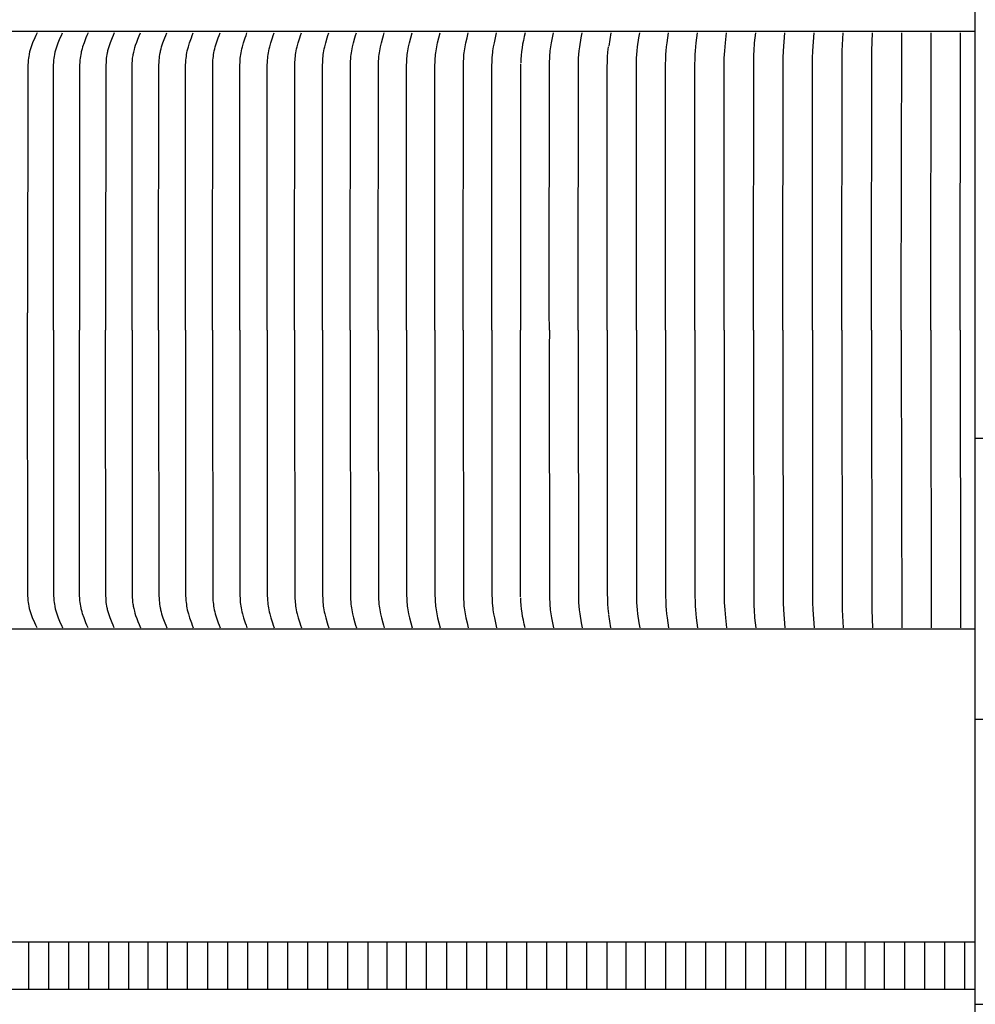
# Model space of a CAD drawing. Units: inches. Extents: x -11 to 123, y -8 to 55.
# Drawn here: x 2 to 7, y 9 to 14 of the extents above; entities that cross this region are included whole.
import ezdxf

# ---------------------------------------------------------------- set-up
doc = ezdxf.new("R2010")
doc.units = ezdxf.units.IN
doc.header["$MEASUREMENT"] = 0
doc.layers.add('Dimension (ANSI)', color=5, linetype='Continuous', lineweight=25)
doc.layers.add('PV', color=250, linetype='Continuous')
doc.styles.add('Arial', font='arial.ttf')
doc.dimstyles.new('Dimensions', dxfattribs={"dimtxt": 0.089844, "dimasz": 0.125, "dimexe": 0.0625, "dimexo": 0.125, "dimgap": 0.09, "dimtad": 0, "dimtih": 1, "dimtoh": 1, "dimzin": 0, "dimdsep": 46, "dimlunit": 5, "dimtxsty": 'Arial', "dimcen": 0, "dimadec": 0, "dimazin": 0, "dimtfac": 1, "dimtofl": 0, "dimtmove": 0, "dimatfit": 3, "dimfxl": 1, "dimfrac": 2, "dimtolj": 1, "dimtzin": 0, "dimarcsym": 0})

# ---------------------------------------------------------------- blocks, each defined once
blk = doc.blocks.new('*D8')
at = {"layer": 'Defpoints', "color": 0, "transparency": 16777216}
for p in [(-7.3707, 18.9438), (-7.3707, 11.6827), (20.6293, 11.6827)]:
    blk.add_point(p, dxfattribs=at)
at = {"layer": 'Dimension (ANSI)', "color": 0, "lineweight": -2, "transparency": 16777216}
for p, q in [((-7.3707, 12.1827), (-7.3707, 19.1938)), ((20.6293, 12.1827), (20.6293, 19.1938)), ((-6.8707, 18.9438), (3.0981, 18.9438)), ((20.1293, 18.9438), (10.1606, 18.9438))]:
    blk.add_line(p, q, dxfattribs=at)
at = {"layer": 'Dimension (ANSI)', "color": 0, "transparency": 16777216}
for points in [[(-6.8707, 19.0271), (-6.8707, 18.8605), (-7.3707, 18.9438)], [(20.1293, 19.0271), (20.1293, 18.8605), (20.6293, 18.9438)]]:
    blk.add_solid(points, dxfattribs=at)
at = {"layer": 'Dimension (ANSI)', "color": 0, "transparency": 16777216, "insert": (6.6293, 18.9438), "char_height": 0.359375, "attachment_point": 5, "style": 'Arial'}
blk.add_mtext('\\A1;Head Width = 28" [71.12 cm]', dxfattribs=at)

msp = doc.modelspace()

# ---------------------------------------------------------------- linework, layer by layer
at = {"layer": 'PV', "color": 5}
msp.add_lwpolyline([(6.6286, 1.6292), (6.6286, 18.164)], dxfattribs=at)
at = {"layer": 'PV', "color": 1}
for points in [[(6.6286, 13.8515), (-3.3745, 13.8515)], [(1.6244, 13.8434), (1.6181, 13.8302), (1.6121, 13.8169), (1.601, 13.79), (1.5969, 13.7795), (1.593, 13.769), (1.5894, 13.7584), (1.5877, 13.753), (1.5862, 13.7476), (1.5849, 13.7428), (1.5838, 13.738), (1.5827, 13.7332), (1.5818, 13.7283), (1.5801, 13.7186), (1.5787, 13.7088), (1.5776, 13.6989), (1.5768, 13.6891), (1.5756, 13.6692), (1.5749, 13.6395), (1.5745, 12.3508)], [(1.7119, 12.2577), (1.7119, 12.3508), (1.7123, 13.6395), (1.713, 13.6692), (1.7141, 13.689), (1.7149, 13.6989), (1.716, 13.7088), (1.7173, 13.7186), (1.719, 13.7283), (1.7199, 13.7332), (1.7209, 13.738), (1.7221, 13.7428), (1.7233, 13.7476), (1.7248, 13.753), (1.7264, 13.7584), (1.7299, 13.769), (1.7377, 13.79), (1.7485, 13.8169), (1.7543, 13.8302), (1.7605, 13.8434)], [(1.8966, 13.8434), (1.8907, 13.8301), (1.8853, 13.8168), (1.8751, 13.79), (1.8677, 13.769), (1.8644, 13.7583), (1.8629, 13.753), (1.8615, 13.7476), (1.8604, 13.7428), (1.8593, 13.738), (1.8574, 13.7283), (1.8559, 13.7185), (1.8546, 13.7087), (1.8536, 13.6989), (1.8528, 13.689), (1.8518, 13.6692), (1.8512, 13.6395), (1.8507, 12.3508), (1.8508, 12.2577)], [(2.0361, 13.8434), (2.0303, 13.8301), (2.0248, 13.8168), (2.0146, 13.79), (2.0073, 13.769), (2.0039, 13.7583), (2.0024, 13.753), (2.001, 13.7476), (1.9999, 13.7428), (1.9988, 13.738), (1.9969, 13.7283), (1.9954, 13.7185), (1.9941, 13.7087), (1.9931, 13.6989), (1.9924, 13.689), (1.9913, 13.6692), (1.9907, 13.6395), (1.9902, 12.3508), (1.9903, 12.2577)], [(2.1312, 12.2577), (2.1312, 12.3508), (2.1322, 13.6685), (2.1327, 13.6844), (2.1331, 13.6923), (2.1337, 13.7002), (2.1345, 13.7081), (2.1355, 13.716), (2.1365, 13.7222), (2.1376, 13.7283), (2.1401, 13.7404), (2.1418, 13.7476), (2.1438, 13.7557), (2.1466, 13.7654), (2.1504, 13.7777), (2.1562, 13.7943), (2.1623, 13.8108), (2.1688, 13.8272), (2.1756, 13.8434)], [(2.2732, 12.2577), (2.2732, 12.3508), (2.2742, 13.6692), (2.2751, 13.689), (2.2759, 13.6989), (2.2768, 13.7087), (2.278, 13.7185), (2.2794, 13.7283), (2.2812, 13.738), (2.2822, 13.7428), (2.2833, 13.7476), (2.2846, 13.753), (2.286, 13.7583), (2.2891, 13.769), (2.296, 13.79), (2.3056, 13.8168), (2.3107, 13.8301), (2.3162, 13.8434)], [(2.4163, 12.2577), (2.4162, 12.3508), (2.4172, 13.6692), (2.4181, 13.689), (2.4188, 13.6988), (2.4198, 13.7087), (2.4209, 13.7185), (2.4223, 13.7282), (2.424, 13.738), (2.426, 13.7476), (2.4273, 13.753), (2.4287, 13.7583), (2.4317, 13.7689), (2.4383, 13.79), (2.4476, 13.8168), (2.4526, 13.8301), (2.4579, 13.8434)], [(2.5604, 12.2577), (2.5603, 12.3508), (2.5613, 13.6692), (2.5622, 13.689), (2.5628, 13.6988), (2.5637, 13.7087), (2.5648, 13.7185), (2.5662, 13.7282), (2.5678, 13.7379), (2.5698, 13.7476), (2.571, 13.753), (2.5723, 13.7583), (2.5752, 13.7689), (2.5817, 13.79), (2.5906, 13.8168), (2.5954, 13.8301), (2.6005, 13.8434)], [(2.7055, 12.2577), (2.7054, 12.3508), (2.7063, 13.6692), (2.7072, 13.689), (2.7078, 13.6988), (2.7087, 13.7086), (2.7098, 13.7184), (2.7111, 13.7282), (2.7126, 13.7379), (2.7145, 13.7476), (2.717, 13.7583), (2.7198, 13.7689), (2.726, 13.79), (2.7346, 13.8168), (2.7392, 13.8301), (2.7442, 13.8434)], [(2.8515, 12.2577), (2.8515, 12.3508), (2.8523, 13.6692), (2.8532, 13.689), (2.8538, 13.6988), (2.8546, 13.7086), (2.8556, 13.7184), (2.8569, 13.7282), (2.8584, 13.7379), (2.8602, 13.7476), (2.8626, 13.7583), (2.8653, 13.7689), (2.8713, 13.79), (2.8796, 13.8168), (2.884, 13.8301), (2.8888, 13.8434)], [(2.9985, 12.2577), (2.9984, 12.3508), (2.9993, 13.6692), (3.0001, 13.689), (3.0007, 13.6988), (3.0015, 13.7086), (3.0024, 13.7184), (3.0037, 13.7282), (3.0051, 13.7379), (3.0069, 13.7476), (3.0092, 13.7583), (3.0117, 13.7689), (3.0175, 13.79), (3.0254, 13.8168), (3.0297, 13.8301), (3.0343, 13.8434)], [(3.1464, 12.2577), (3.1463, 12.3508), (3.1471, 13.6692), (3.1479, 13.6889), (3.1492, 13.7086), (3.1501, 13.7184), (3.1513, 13.7282), (3.1527, 13.7379), (3.1544, 13.7476), (3.1566, 13.7583), (3.159, 13.7689), (3.1646, 13.79), (3.1722, 13.8168), (3.1763, 13.8301), (3.1807, 13.8434)], [(3.2951, 12.2577), (3.295, 12.3508), (3.2958, 13.6692), (3.2965, 13.6889), (3.2978, 13.7086), (3.2987, 13.7184), (3.2998, 13.7282), (3.3011, 13.7379), (3.3027, 13.7476), (3.3048, 13.7583), (3.3072, 13.7689), (3.3125, 13.79), (3.3198, 13.8168), (3.3237, 13.8301), (3.328, 13.8434)], [(3.4446, 12.2577), (3.4445, 12.3508), (3.4453, 13.6692), (3.446, 13.6889), (3.4472, 13.7086), (3.448, 13.7184), (3.4491, 13.7281), (3.4504, 13.7379), (3.4519, 13.7476), (3.4539, 13.7583), (3.4562, 13.7689), (3.4612, 13.79), (3.4682, 13.8168), (3.472, 13.8301), (3.476, 13.8434)], [(3.5949, 12.2577), (3.5948, 12.3508), (3.5955, 13.6692), (3.5962, 13.6889), (3.5973, 13.7086), (3.5982, 13.7184), (3.5992, 13.7281), (3.6004, 13.7379), (3.6019, 13.7476), (3.6038, 13.7583), (3.6059, 13.7689), (3.6107, 13.79), (3.6174, 13.8168), (3.6248, 13.8434)], [(3.7459, 12.2577), (3.7459, 12.3508), (3.7465, 13.6692), (3.7472, 13.6889), (3.7483, 13.7085), (3.749, 13.7183), (3.75, 13.7281), (3.7512, 13.7379), (3.7526, 13.7476), (3.7544, 13.7583), (3.7564, 13.7689), (3.761, 13.79), (3.7673, 13.8168), (3.7744, 13.8434)], [(3.8977, 12.2577), (3.8976, 12.3508), (3.8983, 13.6692), (3.8988, 13.6889), (3.8999, 13.7085), (3.9006, 13.7183), (3.9015, 13.7281), (3.9026, 13.7379), (3.904, 13.7476), (3.9057, 13.7583), (3.9076, 13.7689), (3.9119, 13.79), (3.9179, 13.8167), (3.9246, 13.8434)], [(4.0501, 12.2577), (4.05, 12.3508), (4.0506, 13.6692), (4.0512, 13.6889), (4.0522, 13.7085), (4.0537, 13.7281), (4.0548, 13.7379), (4.056, 13.7476), (4.0576, 13.7583), (4.0595, 13.7689), (4.0635, 13.79), (4.0692, 13.8167), (4.0755, 13.8434)], [(4.227, 13.8434), (4.2223, 13.8237), (4.2181, 13.8039), (4.2144, 13.7841), (4.2112, 13.7641), (4.2086, 13.744), (4.2065, 13.7239), (4.2049, 13.7037), (4.2039, 13.6835)], [(4.3568, 12.2577), (4.3567, 12.3508), (4.3577, 13.6889), (4.3586, 13.7085), (4.36, 13.7281), (4.3609, 13.7379), (4.362, 13.7476), (4.3634, 13.7582), (4.3686, 13.79), (4.3736, 13.8167), (4.3791, 13.8434)], [(4.511, 12.2577), (4.5109, 12.3508), (4.5118, 13.6889), (4.5126, 13.7085), (4.5139, 13.7281), (4.5158, 13.7476), (4.5186, 13.7688), (4.5266, 13.8167), (4.5318, 13.8434)], [(4.685, 13.8434), (4.6788, 13.8084), (4.6734, 13.7734)], [(4.8208, 12.2577), (4.8208, 12.3508), (4.8212, 13.6692), (4.8223, 13.7085), (4.8234, 13.7281), (4.825, 13.7476), (4.8274, 13.7688), (4.8342, 13.8167), (4.8386, 13.8434)], [(4.9764, 12.2577), (4.9764, 12.3508), (4.9768, 13.6692), (4.9778, 13.7085), (4.9788, 13.7281), (4.9802, 13.7476), (4.9824, 13.7688), (4.9851, 13.79), (4.9927, 13.8434)], [(5.1325, 12.2577), (5.1324, 12.3508), (5.1328, 13.6692), (5.1337, 13.7085), (5.1346, 13.7281), (5.1359, 13.7476), (5.1379, 13.7688), (5.1403, 13.79), (5.1472, 13.8434)], [(5.2889, 12.2577), (5.2888, 12.3508), (5.2899, 13.7085), (5.2907, 13.728), (5.2919, 13.7476), (5.2958, 13.79), (5.3021, 13.8434)], [(5.4456, 12.2577), (5.4455, 12.3508), (5.4465, 13.7084), (5.4472, 13.728), (5.4483, 13.7476), (5.4517, 13.79), (5.4572, 13.8434)], [(5.6026, 12.2577), (5.6026, 12.3508), (5.6034, 13.7115), (5.605, 13.7476), (5.6083, 13.7955), (5.6127, 13.8434)], [(5.7599, 12.2577), (5.7598, 12.3508), (5.7605, 13.7084), (5.7616, 13.7476), (5.7684, 13.8434)], [(5.9173, 12.2577), (5.9173, 12.3508), (5.9178, 13.7084), (5.9188, 13.7476), (5.9243, 13.8434)], [(6.075, 12.2577), (6.0749, 12.3508), (6.0761, 13.7476), (6.0804, 13.8434)], [(6.233, 12.2577), (6.2327, 12.3508), (6.2366, 13.8434)], [(6.3907, 12.2577), (6.3906, 12.3508), (6.3929, 13.8434)], [(6.5486, 12.2577), (6.5485, 12.3508), (6.5487, 13.7359), (6.5493, 13.8434)], [(4.6656, 12.2577), (4.6656, 12.3508), (4.666, 13.6526), (4.6667, 13.7002), (4.6675, 13.716), (4.6695, 13.7404), (4.671, 13.7547), (4.6728, 13.7689)], [(4.2038, 13.678), (4.2031, 12.3508), (4.2031, 12.2577)], [(1.5745, 12.2577), (1.5745, 12.3508)], [(1.6244, 10.6721), (1.6181, 10.6853), (1.6121, 10.6986), (1.601, 10.7255), (1.5969, 10.7359), (1.593, 10.7465), (1.5894, 10.7571), (1.5877, 10.7625), (1.5862, 10.7679), (1.5849, 10.7726), (1.5838, 10.7775), (1.5827, 10.7823), (1.5818, 10.7871), (1.5801, 10.7969), (1.5787, 10.8067), (1.5776, 10.8165), (1.5768, 10.8264), (1.5756, 10.8462), (1.5749, 10.876), (1.5745, 12.2577)], [(1.7119, 12.2577), (1.7119, 12.1646), (1.7123, 10.876), (1.713, 10.8462), (1.7141, 10.8264), (1.7149, 10.8166), (1.716, 10.8067), (1.7173, 10.7969), (1.719, 10.7872), (1.7199, 10.7823), (1.7209, 10.7775), (1.7221, 10.7727), (1.7233, 10.7679), (1.7248, 10.7625), (1.7264, 10.7571), (1.7299, 10.7465), (1.7377, 10.7255), (1.7485, 10.6986), (1.7543, 10.6853), (1.7605, 10.6721)], [(1.8966, 10.6721), (1.8907, 10.6853), (1.8853, 10.6986), (1.8751, 10.7255), (1.8677, 10.7465), (1.8644, 10.7571), (1.8629, 10.7625), (1.8615, 10.7679), (1.8604, 10.7727), (1.8593, 10.7775), (1.8574, 10.7872), (1.8559, 10.7969), (1.8546, 10.8067), (1.8536, 10.8166), (1.8528, 10.8265), (1.8518, 10.8462), (1.8512, 10.876), (1.8507, 12.1646), (1.8508, 12.2577)], [(2.0361, 10.6721), (2.0303, 10.6853), (2.0248, 10.6986), (2.0146, 10.7255), (2.0073, 10.7465), (2.0039, 10.7571), (2.0024, 10.7625), (2.001, 10.7679), (1.9999, 10.7727), (1.9988, 10.7775), (1.9969, 10.7872), (1.9954, 10.7969), (1.9941, 10.8067), (1.9931, 10.8166), (1.9924, 10.8265), (1.9913, 10.8462), (1.9907, 10.876), (1.9902, 12.1646), (1.9903, 12.2577)], [(2.1312, 12.2577), (2.1312, 12.1646), (2.1322, 10.847), (2.1327, 10.8311), (2.1331, 10.8231), (2.1337, 10.8152), (2.1345, 10.8073), (2.1355, 10.7994), (2.1365, 10.7933), (2.1376, 10.7872), (2.1401, 10.7751), (2.1418, 10.7679), (2.1438, 10.7598), (2.1466, 10.7501), (2.1504, 10.7377), (2.1562, 10.7211), (2.1623, 10.7047), (2.1688, 10.6883), (2.1756, 10.6721)], [(2.2732, 12.2577), (2.2732, 12.1646), (2.2742, 10.8462), (2.2751, 10.8265), (2.2759, 10.8166), (2.2768, 10.8068), (2.278, 10.797), (2.2794, 10.7872), (2.2812, 10.7775), (2.2822, 10.7727), (2.2833, 10.7679), (2.2846, 10.7625), (2.286, 10.7571), (2.2891, 10.7465), (2.296, 10.7255), (2.3056, 10.6986), (2.3107, 10.6853), (2.3162, 10.6721)], [(2.4163, 12.2577), (2.4162, 12.1646), (2.4172, 10.8462), (2.4181, 10.8265), (2.4188, 10.8166), (2.4198, 10.8068), (2.4209, 10.797), (2.4223, 10.7872), (2.424, 10.7775), (2.426, 10.7679), (2.4273, 10.7625), (2.4287, 10.7572), (2.4317, 10.7465), (2.4383, 10.7255), (2.4476, 10.6986), (2.4526, 10.6854), (2.4579, 10.6721)], [(2.5604, 12.2577), (2.5603, 12.1646), (2.5613, 10.8462), (2.5622, 10.8265), (2.5628, 10.8166), (2.5637, 10.8068), (2.5648, 10.797), (2.5662, 10.7872), (2.5678, 10.7775), (2.5698, 10.7679), (2.571, 10.7625), (2.5723, 10.7572), (2.5752, 10.7465), (2.5817, 10.7255), (2.5906, 10.6987), (2.5954, 10.6854), (2.6005, 10.6721)], [(2.7055, 12.2577), (2.7054, 12.1646), (2.7063, 10.8462), (2.7072, 10.8265), (2.7078, 10.8167), (2.7087, 10.8068), (2.7098, 10.797), (2.7111, 10.7873), (2.7126, 10.7775), (2.7145, 10.7679), (2.717, 10.7572), (2.7198, 10.7465), (2.726, 10.7255), (2.7346, 10.6987), (2.7392, 10.6854), (2.7442, 10.6721)], [(2.8515, 12.2577), (2.8515, 12.1646), (2.8523, 10.8462), (2.8532, 10.8265), (2.8538, 10.8167), (2.8546, 10.8068), (2.8556, 10.797), (2.8569, 10.7873), (2.8584, 10.7775), (2.8602, 10.7679), (2.8626, 10.7572), (2.8653, 10.7466), (2.8713, 10.7255), (2.8796, 10.6987), (2.884, 10.6854), (2.8888, 10.6721)], [(2.9985, 12.2577), (2.9984, 12.1646), (2.9993, 10.8462), (3.0001, 10.8265), (3.0007, 10.8167), (3.0015, 10.8069), (3.0024, 10.7971), (3.0037, 10.7873), (3.0051, 10.7776), (3.0069, 10.7679), (3.0092, 10.7572), (3.0117, 10.7466), (3.0175, 10.7255), (3.0254, 10.6987), (3.0297, 10.6854), (3.0343, 10.6721)], [(3.1464, 12.2577), (3.1463, 12.1646), (3.1471, 10.8462), (3.1479, 10.8265), (3.1492, 10.8069), (3.1501, 10.7971), (3.1513, 10.7873), (3.1527, 10.7776), (3.1544, 10.7679), (3.1566, 10.7572), (3.159, 10.7466), (3.1646, 10.7255), (3.1722, 10.6987), (3.1763, 10.6854), (3.1807, 10.6721)], [(3.2951, 12.2577), (3.295, 12.1646), (3.2958, 10.8462), (3.2965, 10.8265), (3.2978, 10.8069), (3.2987, 10.7971), (3.2998, 10.7873), (3.3011, 10.7776), (3.3027, 10.7679), (3.3048, 10.7572), (3.3072, 10.7466), (3.3125, 10.7255), (3.3198, 10.6987), (3.3237, 10.6854), (3.328, 10.6721)], [(3.4446, 12.2577), (3.4445, 12.1646), (3.4453, 10.8462), (3.446, 10.8265), (3.4472, 10.8069), (3.448, 10.7971), (3.4491, 10.7873), (3.4504, 10.7776), (3.4519, 10.7679), (3.4539, 10.7572), (3.4562, 10.7466), (3.4612, 10.7255), (3.4682, 10.6987), (3.472, 10.6854), (3.476, 10.6721)], [(3.5949, 12.2577), (3.5948, 12.1646), (3.5955, 10.8462), (3.5962, 10.8266), (3.5973, 10.8069), (3.5982, 10.7971), (3.5992, 10.7873), (3.6004, 10.7776), (3.6019, 10.7679), (3.6038, 10.7572), (3.6059, 10.7466), (3.6107, 10.7255), (3.6174, 10.6987), (3.6248, 10.6721)], [(3.7459, 12.2577), (3.7459, 12.1646), (3.7465, 10.8462), (3.7472, 10.8266), (3.7483, 10.8069), (3.749, 10.7971), (3.75, 10.7873), (3.7512, 10.7776), (3.7526, 10.7679), (3.7544, 10.7572), (3.7564, 10.7466), (3.761, 10.7255), (3.7673, 10.6987), (3.7744, 10.6721)], [(3.8977, 12.2577), (3.8976, 12.1646), (3.8983, 10.8462), (3.8988, 10.8266), (3.8999, 10.8069), (3.9006, 10.7971), (3.9015, 10.7874), (3.9026, 10.7776), (3.904, 10.7679), (3.9057, 10.7572), (3.9076, 10.7466), (3.9119, 10.7255), (3.9179, 10.6987), (3.9246, 10.6721)], [(4.0501, 12.2577), (4.05, 12.1646), (4.0506, 10.8462), (4.0512, 10.8266), (4.0522, 10.8069), (4.0537, 10.7874), (4.0548, 10.7776), (4.056, 10.7679), (4.0576, 10.7572), (4.0595, 10.7466), (4.0635, 10.7255), (4.0692, 10.6987), (4.0755, 10.6721)], [(4.2038, 10.8375), (4.2031, 12.1646), (4.2031, 12.2577)], [(4.3568, 12.2577), (4.3567, 12.1646), (4.3577, 10.8266), (4.3586, 10.807), (4.36, 10.7874), (4.3609, 10.7776), (4.362, 10.7679), (4.3634, 10.7572), (4.3686, 10.7255), (4.3736, 10.6987), (4.3791, 10.6721)], [(4.511, 12.2577), (4.5109, 12.1646), (4.5118, 10.8266), (4.5126, 10.807), (4.5139, 10.7874), (4.5158, 10.7679), (4.5186, 10.7466), (4.5266, 10.6988), (4.5318, 10.6721)], [(4.6656, 12.2577), (4.6656, 12.1646), (4.666, 10.8629), (4.6667, 10.8153), (4.6675, 10.7994), (4.6695, 10.7751), (4.671, 10.7608), (4.6728, 10.7466)], [(4.8208, 12.2577), (4.8208, 12.1646), (4.8212, 10.8462), (4.8223, 10.807), (4.8234, 10.7874), (4.825, 10.7679), (4.8274, 10.7466), (4.8342, 10.6988), (4.8386, 10.6721)], [(4.9764, 12.2577), (4.9764, 12.1646), (4.9768, 10.8462), (4.9778, 10.807), (4.9788, 10.7874), (4.9802, 10.7679), (4.9824, 10.7466), (4.9851, 10.7255), (4.9927, 10.6721)], [(5.1325, 12.2577), (5.1324, 12.1646), (5.1328, 10.8462), (5.1337, 10.807), (5.1346, 10.7874), (5.1359, 10.7679), (5.1379, 10.7466), (5.1403, 10.7255), (5.1472, 10.6721)], [(5.2889, 12.2577), (5.2888, 12.1646), (5.2899, 10.807), (5.2907, 10.7874), (5.2919, 10.7679), (5.2958, 10.7255), (5.3021, 10.6721)], [(5.4456, 12.2577), (5.4455, 12.1646), (5.4465, 10.807), (5.4472, 10.7874), (5.4483, 10.7679), (5.4517, 10.7255), (5.4572, 10.6721)], [(5.6026, 12.2577), (5.6026, 12.1646), (5.6034, 10.804), (5.605, 10.7679), (5.6083, 10.7199), (5.6127, 10.6721)], [(5.7599, 12.2577), (5.7598, 12.1646), (5.7605, 10.807), (5.7616, 10.7679), (5.7684, 10.6721)], [(5.9173, 12.2577), (5.9173, 12.1646), (5.9178, 10.807), (5.9188, 10.7679), (5.9243, 10.6721)], [(6.075, 12.2577), (6.0749, 12.1646), (6.0761, 10.7679), (6.0804, 10.6721)], [(6.233, 12.2577), (6.2327, 12.1646), (6.2366, 10.6721)], [(6.3907, 12.2577), (6.3906, 12.1646), (6.3929, 10.6721)], [(6.5486, 12.2577), (6.5485, 12.1646), (6.5487, 10.7795), (6.5493, 10.6721)], [(4.227, 10.6721), (4.2223, 10.6917), (4.2181, 10.7115), (4.2144, 10.7314), (4.2112, 10.7514), (4.2086, 10.7715), (4.2065, 10.7916), (4.2049, 10.8118), (4.2039, 10.8319)], [(4.685, 10.6721), (4.6788, 10.707), (4.6734, 10.7421)], [(6.6286, 10.664), (-3.3745, 10.664)], [(6.6286, 8.9956), (-3.3747, 8.9956)], [(1.5807, 8.7456), (1.5807, 8.9956)], [(1.6875, 8.7456), (1.6875, 8.9956)], [(1.7944, 8.7456), (1.7944, 8.9956)], [(1.9013, 8.7456), (1.9013, 8.9956)], [(2.0081, 8.7456), (2.0081, 8.9956)], [(2.115, 8.7456), (2.115, 8.9956)], [(2.2167, 8.7456), (2.2167, 8.9956)], [(2.321, 8.7456), (2.321, 8.9956)], [(2.4278, 8.7456), (2.4278, 8.9956)], [(2.5347, 8.7456), (2.5347, 8.9956)], [(2.6416, 8.7456), (2.6416, 8.9956)], [(2.7485, 8.7456), (2.7485, 8.9956)], [(2.8553, 8.7456), (2.8553, 8.9956)], [(2.9622, 8.7456), (2.9622, 8.9956)], [(3.0691, 8.7456), (3.0691, 8.9956)], [(3.176, 8.7456), (3.176, 8.9956)], [(3.2828, 8.7456), (3.2828, 8.9956)], [(3.3897, 8.7456), (3.3897, 8.9956)], [(3.4914, 8.7456), (3.4914, 8.9956)], [(3.5956, 8.7456), (3.5956, 8.9956)], [(3.7025, 8.7456), (3.7025, 8.9956)], [(3.8094, 8.7456), (3.8094, 8.9956)], [(3.9163, 8.7456), (3.9163, 8.9956)], [(4.0231, 8.7456), (4.0231, 8.9956)], [(4.13, 8.7456), (4.13, 8.9956)], [(4.2369, 8.7456), (4.2369, 8.9956)], [(4.3438, 8.7456), (4.3438, 8.9956)], [(4.4506, 8.7456), (4.4506, 8.9956)], [(4.5575, 8.7456), (4.5575, 8.9956)], [(4.6644, 8.7456), (4.6644, 8.9956)], [(4.766, 8.7456), (4.766, 8.9956)], [(4.8703, 8.7456), (4.8703, 8.9956)], [(4.9772, 8.7456), (4.9772, 8.9956)], [(5.0841, 8.7456), (5.0841, 8.9956)], [(5.1909, 8.7456), (5.1909, 8.9956)], [(5.2978, 8.7456), (5.2978, 8.9956)], [(5.4047, 8.7456), (5.4047, 8.9956)], [(5.5116, 8.7456), (5.5116, 8.9956)], [(5.6184, 8.7456), (5.6184, 8.9956)], [(5.7253, 8.7456), (5.7253, 8.9956)], [(5.8322, 8.7456), (5.8322, 8.9956)], [(5.9391, 8.7456), (5.9391, 8.9956)], [(6.0407, 8.7456), (6.0407, 8.9956)], [(6.145, 8.7456), (6.145, 8.9956)], [(6.2519, 8.7456), (6.2519, 8.9956)], [(6.3587, 8.7456), (6.3587, 8.9956)], [(6.4656, 8.7456), (6.4656, 8.9956)], [(6.5725, 8.7456), (6.5725, 8.9956)], [(-3.3747, 8.7456), (6.6286, 8.7456)]]:
    msp.add_lwpolyline(points, dxfattribs=at)
at = {"layer": 'PV'}
for points in [[(6.6286, 11.6827), (20.6293, 11.6827)], [(20.6293, 10.1827), (6.6286, 10.1827)], [(6.6286, 8.664), (16.6293, 8.664)]]:
    msp.add_lwpolyline(points, dxfattribs=at)

# ---------------------------------------------------------------- dimensions: what is measured, and where the dimension line sits
at = {"layer": 'Dimension (ANSI)'}
dim = msp.add_linear_dim(base=(-7.3707, 18.9438), p1=(20.6293, 11.6827), p2=(-7.3707, 11.6827), text='Head Width = <>', dimstyle='Dimensions', override={"dimdec": 0, "dimpost": '"'}, dxfattribs=at)
dim.commit()
dim.dimension.update_dxf_attribs({"geometry": '*D8', "text_midpoint": (6.6293, 18.9438), "dimtype": 160})

doc.saveas('drawing.dxf')
